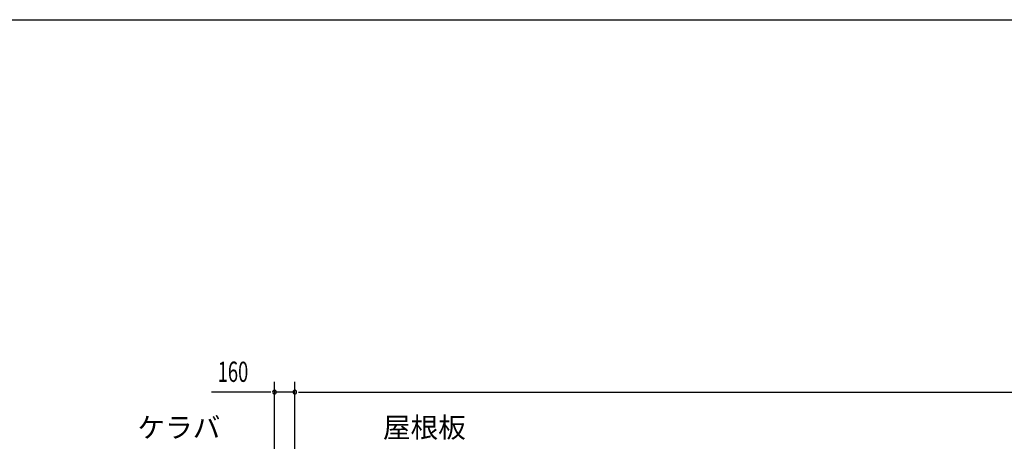
# Model space of a CAD drawing. Extents: x 868 to 32764, y 310 to 22484.
# Drawn here: x 11862 to 19643, y 19155 to 22484 of the extents above; entities that cross this region are included whole.
import ezdxf

# ---------------------------------------------------------------- set-up
doc = ezdxf.new("R2010")
doc.units = 0
doc.header["$LTSCALE"] = 80
for name, color, linetype in [('HIKIDASHI', 6, 'CONTINUOUS'), ('SUNPOU', 4, 'CONTINUOUS'), ('WAKUSEN-01', 50, 'CONTINUOUS')]:
    doc.layers.add(name, color=color, linetype=linetype)
doc.styles.add('00', font='ROMANS', dxfattribs={"width": 0.666667, "bigfont": 'BIGFONT'})
doc.styles.add('01', font='ROMANS', dxfattribs={"height": 3, "bigfont": 'BIGFONT'})

msp = doc.modelspace()

# ---------------------------------------------------------------- linework, layer by layer
at = {"layer": 'SUNPOU'}
for p, q in [((13875.5, 18743.5), (13875.5, 19624.3)), ((14035.5, 18663.5), (14035.5, 19624.3)), ((14035.5, 18663.5), (14035.5, 19624.3)), ((13835.5, 19544.3), (13376.4, 19544.3)), ((13845.5, 19544.3), (13815.5, 19544.3)), ((14035.5, 19544.3), (13875.5, 19544.3)), ((14065.5, 19544.3), (14095.5, 19544.3)), ((14065.5, 19544.3), (14095.5, 19544.3)), ((14075.5, 19544.3), (30795.5, 19544.3)), ((14075.5, 19544.3), (14115.5, 19544.3))]:
    msp.add_line(p, q, dxfattribs=at)
for centre, start, end in [((13875.5, 19544.3), 0, 180), ((13875.5, 19544.3), 180, 0), ((14035.5, 19544.3), 0, 180), ((14035.5, 19544.3), 0, 180), ((14035.5, 19544.3), 180, 0), ((14035.5, 19544.3), 180, 0)]:
    msp.add_arc(centre, 15, start, end, dxfattribs=at)
at = {"layer": 'WAKUSEN-01'}
msp.add_line((868, 22484), (32764, 22484), dxfattribs=at)
msp.add_line((868, 22484), (32764, 22484), dxfattribs=at)

# ---------------------------------------------------------------- texts
at = {"layer": 'HIKIDASHI', "style": '01'}
for s, p in [('ケラバ', (12792.9, 19184.3)), ('屋根板', (14732.7, 19184.3))]:
    msp.add_text(s, height=160, dxfattribs=at).set_placement(p)
at = {"layer": 'SUNPOU', "style": '00', "width": 0.666667}
msp.add_text('160', height=160, dxfattribs=at).set_placement((13426, 19624.3))

doc.saveas('drawing.dxf')
